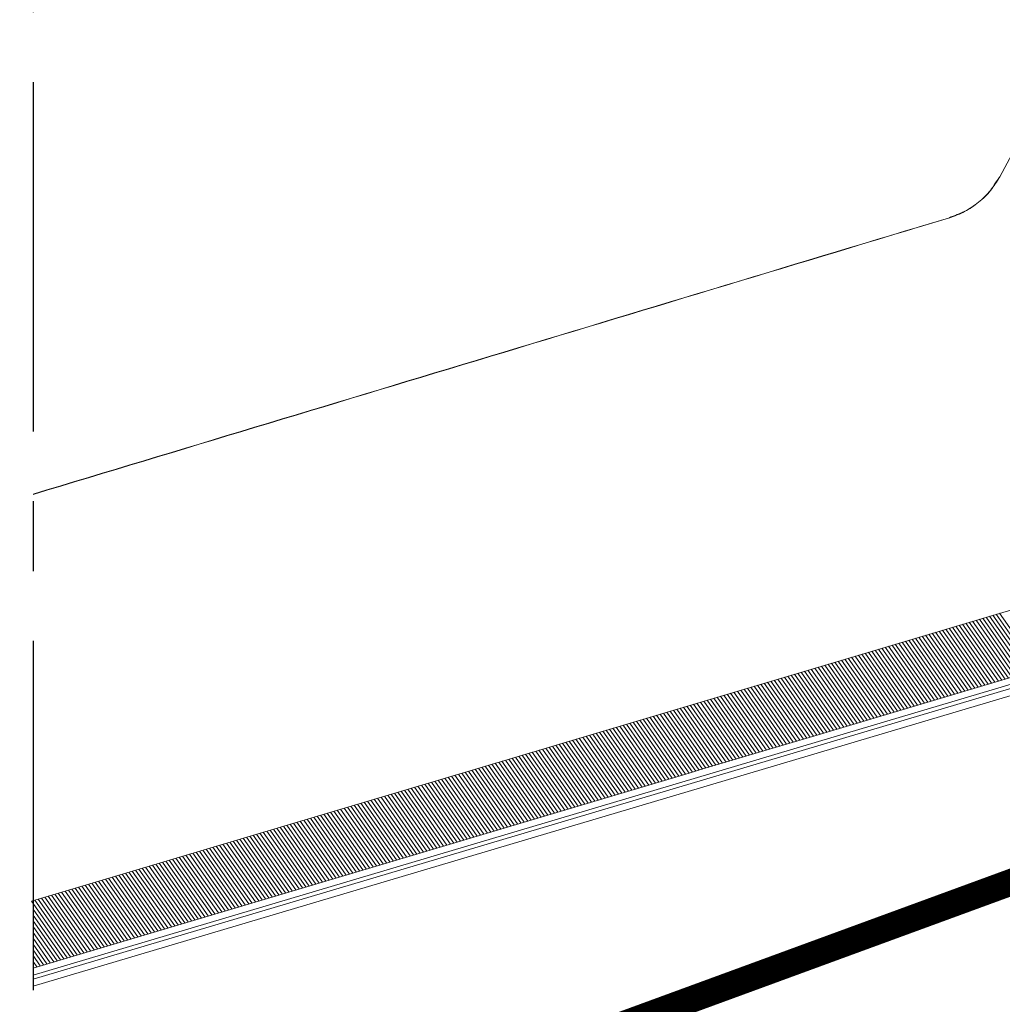
# Model space of a CAD drawing. Units: millimetres. Extents: x -534 to 5654, y -8654 to -5684.
# Drawn here: x -3 to 145, y -6594 to -6446 of the extents above; entities that cross this region are included whole.
import ezdxf

# ---------------------------------------------------------------- set-up
doc = ezdxf.new("R2010")
doc.units = ezdxf.units.MM
doc.header["$MEASUREMENT"] = 0
doc.linetypes.add('CENTER', pattern=[0.6, 0.375, -0.075, 0.075, -0.075])
doc.linetypes.add('DASHED', pattern=[0.75, 0.5, -0.25])
doc.layers.add('Membrana', color=1, linetype='DASHED', lineweight=20)
for name, color, linetype in [('Moldura', 7, 'Continuous'), ('Ripa', 1, 'Continuous'), ('Telhas Advance', 1, 'Continuous')]:
    doc.layers.add(name, color=color, linetype=linetype)

msp = doc.modelspace()

# ---------------------------------------------------------------- linework, layer by layer
at = {"layer": 'Membrana', "ltscale": 25, "const_width": 4}
msp.add_lwpolyline([(-0.72, -6629.41), (958.42, -6277.61), (958.49, -6277.61), (1917.63, -6629.41)], dxfattribs=at)
at = {"layer": 'Moldura', "color": 1, "linetype": 'CENTER', "ltscale": 140}
msp.add_line((-0.72, -6371.23), (-0.72, -7017.79), dxfattribs=at)
at = {"layer": 'Ripa'}
msp.add_lwpolyline([(-0.72, -6657.41), (958.42, -6305.6), (949.85, -6282.23), (-0.72, -6630.89), (-0.72, -6657.41)], dxfattribs=at)
at = {"layer": 'Telhas Advance', "linetype": 'Continuous', "lineweight": 15}
for p, q in [((144.55, -6469.44), (146.77, -6465.35)), ((144.55, -6469.44), (143.92, -6470.38)), ((144.55, -6469.44), (144.55, -6469.45)), ((144.55, -6469.45), (144.55, -6469.46)), ((132.47, -6476.99), (137, -6475.63)), ((136.99, -6475.6), (132.49, -6476.96)), ((136.99, -6475.6), (137, -6475.63)), ((-0.97, -6578.33), (172.3, -6526.81)), ((116.76, -6553.47), (160.58, -6540.44)), ((147.65, -6545.34), (-0.72, -6589.46)), ((-0.72, -6590.05), (147.87, -6545.86)), ((-0.72, -6591.11), (148.14, -6546.85)), ((100.11, -6558.42), (116.76, -6553.47)), ((97.88, -6559.08), (-0.72, -6588.4)), ((97.88, -6559.08), (100.11, -6558.42))]:
    msp.add_line(p, q, dxfattribs=at)
at = {"layer": 'Telhas Advance', "color": 252, "linetype": 'Continuous', "lineweight": 0}
for p, q in [((148.39, -6544.06), (142.51, -6535.67)), ((148.89, -6543.91), (143.02, -6535.52)), ((149.4, -6543.76), (143.52, -6535.37)), ((149.9, -6543.61), (144.03, -6535.22)), ((150.41, -6543.46), (144.53, -6535.07)), ((143.34, -6545.56), (137.46, -6537.17)), ((143.84, -6545.41), (137.97, -6537.02)), ((144.35, -6545.26), (138.47, -6536.87)), ((144.85, -6545.11), (138.98, -6536.72)), ((145.36, -6544.96), (139.48, -6536.57)), ((145.86, -6544.81), (139.99, -6536.42)), ((146.37, -6544.66), (140.49, -6536.27)), ((146.87, -6544.51), (141, -6536.12)), ((147.38, -6544.36), (141.5, -6535.97)), ((147.88, -6544.21), (142.01, -6535.82)), ((138.28, -6547.07), (132.41, -6538.67)), ((138.79, -6546.92), (132.91, -6538.52)), ((139.3, -6546.77), (133.42, -6538.37)), ((139.8, -6546.62), (133.92, -6538.22)), ((140.31, -6546.46), (134.43, -6538.07)), ((140.81, -6546.31), (134.93, -6537.92)), ((141.32, -6546.16), (135.44, -6537.77)), ((141.82, -6546.01), (135.94, -6537.62)), ((142.33, -6545.86), (136.45, -6537.47)), ((142.83, -6545.71), (136.96, -6537.32)), ((133.23, -6548.57), (127.36, -6540.18)), ((133.74, -6548.42), (127.86, -6540.03)), ((134.24, -6548.27), (128.37, -6539.87)), ((134.75, -6548.12), (128.87, -6539.72)), ((135.25, -6547.97), (129.38, -6539.57)), ((135.76, -6547.82), (129.88, -6539.42)), ((136.26, -6547.67), (130.39, -6539.27)), ((136.77, -6547.52), (130.89, -6539.12)), ((137.27, -6547.37), (131.4, -6538.97)), ((137.78, -6547.22), (131.9, -6538.82)), ((128.69, -6549.92), (122.81, -6541.53)), ((129.19, -6549.77), (123.31, -6541.38)), ((129.7, -6549.62), (123.82, -6541.23)), ((130.2, -6549.47), (124.32, -6541.08)), ((130.71, -6549.32), (124.83, -6540.93)), ((131.21, -6549.17), (125.34, -6540.78)), ((131.72, -6549.02), (125.84, -6540.63)), ((132.22, -6548.87), (126.35, -6540.48)), ((132.73, -6548.72), (126.85, -6540.33)), ((123.63, -6551.42), (117.76, -6543.03)), ((124.14, -6551.27), (118.26, -6542.88)), ((124.64, -6551.12), (118.77, -6542.73)), ((125.15, -6550.97), (119.27, -6542.58)), ((125.65, -6550.82), (119.78, -6542.43)), ((126.16, -6550.67), (120.28, -6542.28)), ((126.67, -6550.52), (120.79, -6542.13)), ((127.17, -6550.37), (121.29, -6541.98)), ((127.68, -6550.22), (121.8, -6541.83)), ((128.18, -6550.07), (122.3, -6541.68)), ((118.58, -6552.92), (112.71, -6544.53)), ((119.09, -6552.77), (113.21, -6544.38)), ((119.59, -6552.62), (113.72, -6544.23)), ((120.1, -6552.47), (114.22, -6544.08)), ((120.6, -6552.32), (114.73, -6543.93)), ((121.11, -6552.17), (115.23, -6543.78)), ((121.61, -6552.02), (115.74, -6543.63)), ((122.12, -6551.87), (116.24, -6543.48)), ((122.62, -6551.72), (116.75, -6543.33)), ((123.13, -6551.57), (117.25, -6543.18)), ((113.53, -6554.43), (107.65, -6546.03)), ((114.04, -6554.28), (108.16, -6545.88)), ((114.54, -6554.13), (108.66, -6545.73)), ((115.05, -6553.98), (109.17, -6545.58)), ((115.55, -6553.83), (109.67, -6545.43)), ((116.06, -6553.68), (110.18, -6545.28)), ((116.56, -6553.53), (110.68, -6545.13)), ((117.07, -6553.37), (111.19, -6544.98)), ((117.57, -6553.22), (111.69, -6544.83)), ((118.08, -6553.07), (112.2, -6544.68)), ((108.48, -6555.93), (102.6, -6547.54)), ((108.98, -6555.78), (103.11, -6547.39)), ((109.49, -6555.63), (103.61, -6547.24)), ((109.99, -6555.48), (104.12, -6547.09)), ((110.5, -6555.33), (104.62, -6546.94)), ((111, -6555.18), (105.13, -6546.78)), ((111.51, -6555.03), (105.63, -6546.63)), ((112.01, -6554.88), (106.14, -6546.48)), ((112.52, -6554.73), (106.64, -6546.33)), ((113.02, -6554.58), (107.15, -6546.18)), ((103.43, -6557.43), (97.55, -6549.04)), ((103.93, -6557.28), (98.05, -6548.89)), ((104.44, -6557.13), (98.56, -6548.74)), ((104.94, -6556.98), (99.06, -6548.59)), ((105.45, -6556.83), (99.57, -6548.44)), ((105.95, -6556.68), (100.08, -6548.29)), ((106.46, -6556.53), (100.58, -6548.14)), ((106.96, -6556.38), (101.09, -6547.99)), ((107.47, -6556.23), (101.59, -6547.84)), ((107.97, -6556.08), (102.1, -6547.69)), ((98.37, -6558.93), (92.5, -6550.54)), ((98.88, -6558.78), (93, -6550.39)), ((99.38, -6558.63), (93.51, -6550.24)), ((99.89, -6558.48), (94.01, -6550.09)), ((100.39, -6558.33), (94.52, -6549.94)), ((100.9, -6558.18), (95.02, -6549.79)), ((101.41, -6558.03), (95.53, -6549.64)), ((101.91, -6557.88), (96.03, -6549.49)), ((102.42, -6557.73), (96.54, -6549.34)), ((102.92, -6557.58), (97.04, -6549.19)), ((93.83, -6560.29), (87.95, -6551.89)), ((94.33, -6560.13), (88.46, -6551.74)), ((94.84, -6559.98), (88.96, -6551.59)), ((95.34, -6559.83), (89.47, -6551.44)), ((95.85, -6559.68), (89.97, -6551.29)), ((96.35, -6559.53), (90.48, -6551.14)), ((96.86, -6559.38), (90.98, -6550.99)), ((97.36, -6559.23), (91.49, -6550.84)), ((97.87, -6559.08), (91.99, -6550.69)), ((88.77, -6561.79), (82.9, -6553.39)), ((89.28, -6561.64), (83.4, -6553.24)), ((89.79, -6561.49), (83.91, -6553.09)), ((90.29, -6561.34), (84.41, -6552.94)), ((90.8, -6561.19), (84.92, -6552.79)), ((91.3, -6561.04), (85.42, -6552.64)), ((91.81, -6560.89), (85.93, -6552.49)), ((92.31, -6560.74), (86.43, -6552.34)), ((92.82, -6560.59), (86.94, -6552.19)), ((93.32, -6560.44), (87.45, -6552.04)), ((83.72, -6563.29), (77.85, -6554.9)), ((84.23, -6563.14), (78.35, -6554.75)), ((84.73, -6562.99), (78.86, -6554.6)), ((85.24, -6562.84), (79.36, -6554.45)), ((85.74, -6562.69), (79.87, -6554.3)), ((86.25, -6562.54), (80.37, -6554.15)), ((86.75, -6562.39), (80.88, -6554)), ((87.26, -6562.24), (81.38, -6553.85)), ((87.76, -6562.09), (81.89, -6553.69)), ((88.27, -6561.94), (82.39, -6553.54)), ((78.67, -6564.79), (72.79, -6556.4)), ((79.18, -6564.64), (73.3, -6556.25)), ((79.68, -6564.49), (73.8, -6556.1)), ((80.19, -6564.34), (74.31, -6555.95)), ((80.69, -6564.19), (74.82, -6555.8)), ((81.2, -6564.04), (75.32, -6555.65)), ((81.7, -6563.89), (75.83, -6555.5)), ((82.21, -6563.74), (76.33, -6555.35)), ((82.71, -6563.59), (76.84, -6555.2)), ((83.22, -6563.44), (77.34, -6555.05)), ((73.62, -6566.29), (67.74, -6557.9)), ((74.12, -6566.14), (68.25, -6557.75)), ((74.63, -6565.99), (68.75, -6557.6)), ((75.13, -6565.84), (69.26, -6557.45)), ((75.64, -6565.69), (69.76, -6557.3)), ((76.14, -6565.54), (70.27, -6557.15)), ((76.65, -6565.39), (70.77, -6557)), ((77.16, -6565.24), (71.28, -6556.85)), ((77.66, -6565.09), (71.78, -6556.7)), ((78.17, -6564.94), (72.29, -6556.55)), ((68.57, -6567.8), (62.69, -6559.4)), ((69.07, -6567.65), (63.2, -6559.25)), ((69.58, -6567.5), (63.7, -6559.1)), ((70.08, -6567.35), (64.21, -6558.95)), ((70.59, -6567.2), (64.71, -6558.8)), ((71.09, -6567.04), (65.22, -6558.65)), ((71.6, -6566.89), (65.72, -6558.5)), ((72.1, -6566.74), (66.23, -6558.35)), ((72.61, -6566.59), (66.73, -6558.2)), ((73.11, -6566.44), (67.24, -6558.05)), ((63.51, -6569.3), (57.64, -6560.91)), ((64.02, -6569.15), (58.14, -6560.76)), ((64.53, -6569), (58.65, -6560.6)), ((65.03, -6568.85), (59.15, -6560.45)), ((65.54, -6568.7), (59.66, -6560.3)), ((66.04, -6568.55), (60.16, -6560.15)), ((66.55, -6568.4), (60.67, -6560)), ((67.05, -6568.25), (61.17, -6559.85)), ((67.56, -6568.1), (61.68, -6559.7)), ((68.06, -6567.95), (62.18, -6559.55)), ((58.97, -6570.65), (53.09, -6562.26)), ((59.47, -6570.5), (53.6, -6562.11)), ((59.98, -6570.35), (54.1, -6561.96)), ((60.48, -6570.2), (54.61, -6561.81)), ((60.99, -6570.05), (55.11, -6561.66)), ((61.49, -6569.9), (55.62, -6561.51)), ((62, -6569.75), (56.12, -6561.36)), ((62.5, -6569.6), (56.63, -6561.21)), ((63.01, -6569.45), (57.13, -6561.06)), ((53.92, -6572.15), (48.04, -6563.76)), ((54.42, -6572), (48.54, -6563.61)), ((54.93, -6571.85), (49.05, -6563.46)), ((55.43, -6571.7), (49.55, -6563.31)), ((55.94, -6571.55), (50.06, -6563.16)), ((56.44, -6571.4), (50.57, -6563.01)), ((56.95, -6571.25), (51.07, -6562.86)), ((57.45, -6571.1), (51.58, -6562.71)), ((57.96, -6570.95), (52.08, -6562.56)), ((58.46, -6570.8), (52.59, -6562.41)), ((48.86, -6573.65), (42.99, -6565.26)), ((49.37, -6573.5), (43.49, -6565.11)), ((49.87, -6573.35), (44, -6564.96)), ((50.38, -6573.2), (44.5, -6564.81)), ((50.88, -6573.05), (45.01, -6564.66)), ((51.39, -6572.9), (45.51, -6564.51)), ((51.9, -6572.75), (46.02, -6564.36)), ((52.4, -6572.6), (46.52, -6564.21)), ((52.91, -6572.45), (47.03, -6564.06)), ((53.41, -6572.3), (47.53, -6563.91)), ((43.81, -6575.16), (37.94, -6566.76)), ((44.32, -6575.01), (38.44, -6566.61)), ((44.82, -6574.86), (38.95, -6566.46)), ((45.33, -6574.71), (39.45, -6566.31)), ((45.83, -6574.56), (39.96, -6566.16)), ((46.34, -6574.41), (40.46, -6566.01)), ((46.84, -6574.26), (40.97, -6565.86)), ((47.35, -6574.11), (41.47, -6565.71)), ((47.85, -6573.95), (41.98, -6565.56)), ((48.36, -6573.8), (42.48, -6565.41)), ((38.76, -6576.66), (32.88, -6568.27)), ((39.27, -6576.51), (33.39, -6568.12)), ((39.77, -6576.36), (33.89, -6567.97)), ((40.28, -6576.21), (34.4, -6567.82)), ((40.78, -6576.06), (34.9, -6567.67)), ((41.29, -6575.91), (35.41, -6567.52)), ((41.79, -6575.76), (35.91, -6567.36)), ((42.3, -6575.61), (36.42, -6567.21)), ((42.8, -6575.46), (36.92, -6567.06)), ((43.31, -6575.31), (37.43, -6566.91)), ((33.71, -6578.16), (27.83, -6569.77)), ((34.21, -6578.01), (28.34, -6569.62)), ((34.72, -6577.86), (28.84, -6569.47)), ((35.22, -6577.71), (29.35, -6569.32)), ((35.73, -6577.56), (29.85, -6569.17)), ((36.23, -6577.41), (30.36, -6569.02)), ((36.74, -6577.26), (30.86, -6568.87)), ((37.24, -6577.11), (31.37, -6568.72)), ((37.75, -6576.96), (31.87, -6568.57)), ((38.25, -6576.81), (32.38, -6568.42)), ((29.16, -6579.51), (23.28, -6571.12)), ((29.67, -6579.36), (23.79, -6570.97)), ((30.17, -6579.21), (24.29, -6570.82)), ((30.68, -6579.06), (24.8, -6570.67)), ((31.18, -6578.91), (25.31, -6570.52)), ((31.69, -6578.76), (25.81, -6570.37)), ((32.19, -6578.61), (26.32, -6570.22)), ((32.7, -6578.46), (26.82, -6570.07)), ((33.2, -6578.31), (27.33, -6569.92)), ((24.11, -6581.02), (18.23, -6572.62)), ((24.61, -6580.87), (18.74, -6572.47)), ((25.12, -6580.71), (19.24, -6572.32)), ((25.62, -6580.56), (19.75, -6572.17)), ((26.13, -6580.41), (20.25, -6572.02)), ((26.63, -6580.26), (20.76, -6571.87)), ((27.14, -6580.11), (21.26, -6571.72)), ((27.65, -6579.96), (21.77, -6571.57)), ((28.15, -6579.81), (22.27, -6571.42)), ((28.66, -6579.66), (22.78, -6571.27)), ((19.06, -6582.52), (13.18, -6574.12)), ((19.56, -6582.37), (13.69, -6573.97)), ((20.07, -6582.22), (14.19, -6573.82)), ((20.57, -6582.07), (14.7, -6573.67)), ((21.08, -6581.92), (15.2, -6573.52)), ((21.58, -6581.77), (15.71, -6573.37)), ((22.09, -6581.62), (16.21, -6573.22)), ((22.59, -6581.47), (16.72, -6573.07)), ((23.1, -6581.32), (17.22, -6572.92)), ((23.6, -6581.17), (17.73, -6572.77)), ((14, -6584.02), (8.13, -6575.63)), ((14.51, -6583.87), (8.63, -6575.48)), ((15.02, -6583.72), (9.14, -6575.33)), ((15.52, -6583.57), (9.64, -6575.18)), ((16.03, -6583.42), (10.15, -6575.03)), ((16.53, -6583.27), (10.65, -6574.88)), ((17.04, -6583.12), (11.16, -6574.73)), ((17.54, -6582.97), (11.66, -6574.58)), ((18.05, -6582.82), (12.17, -6574.43)), ((18.55, -6582.67), (12.68, -6574.27)), ((8.95, -6585.52), (3.08, -6577.13)), ((9.46, -6585.37), (3.58, -6576.98)), ((9.96, -6585.22), (4.09, -6576.83)), ((10.47, -6585.07), (4.59, -6576.68)), ((10.97, -6584.92), (5.1, -6576.53)), ((11.48, -6584.77), (5.6, -6576.38)), ((11.98, -6584.62), (6.11, -6576.23)), ((12.49, -6584.47), (6.61, -6576.08)), ((12.99, -6584.32), (7.12, -6575.93)), ((13.5, -6584.17), (7.62, -6575.78)), ((4.91, -6586.72), (-0.97, -6578.33)), ((5.42, -6586.57), (-0.46, -6578.18)), ((5.92, -6586.42), (0.05, -6578.03)), ((6.43, -6586.27), (0.55, -6577.88)), ((6.93, -6586.12), (1.06, -6577.73)), ((7.44, -6585.97), (1.56, -6577.58)), ((7.94, -6585.82), (2.07, -6577.43)), ((8.45, -6585.67), (2.57, -6577.28)), ((4.41, -6586.87), (-0.72, -6579.55)), ((3.9, -6587.02), (-0.72, -6580.43)), ((3.4, -6587.17), (-0.72, -6581.3)), ((2.89, -6587.32), (-0.72, -6582.17)), ((2.39, -6587.47), (-0.72, -6583.04)), ((1.88, -6587.62), (-0.72, -6583.91)), ((1.37, -6587.78), (-0.72, -6584.78)), ((0.87, -6587.93), (-0.72, -6585.66)), ((0.36, -6588.08), (-0.72, -6586.53)), ((-0.14, -6588.23), (-0.72, -6587.4)), ((-0.65, -6588.38), (-0.72, -6588.27))]:
    msp.add_line(p, q, dxfattribs=at)
at = {"layer": 'Telhas Advance', "linetype": 'Continuous', "lineweight": 15}
for points, knots in [([(143.92, -6470.38), (143.68, -6470.76), (142.99, -6471.85), (141.42, -6473.32), (139.34, -6474.75), (137.77, -6475.32), (136.99, -6475.6)], [0, 0, 0, 0, 0.152154, 0.436574, 0.720995, 1, 1, 1, 1]), ([(137, -6475.63), (137.78, -6475.34), (139.35, -6474.77), (141.43, -6473.35), (143.25, -6471.59), (144.12, -6470.17), (144.55, -6469.46)], [0, 0, 0, 0, 0.2475987, 0.5, 0.7524013, 1, 1, 1, 1]), ([(137.02, -6475.57), (137.8, -6475.29), (139.36, -6474.73), (141.43, -6473.32), (143.23, -6471.58), (144.1, -6470.18), (144.53, -6469.48)], [0, 0, 0, 0, 0.246963, 0.499026, 0.751644, 1, 1, 1, 1])]:
    msp.add_open_spline(points, degree=3, knots=knots, dxfattribs=at)
for points in [[(132.49, -6476.96), (88.09, -6490.36), (43.68, -6503.76), (-0.72, -6517.16)], [(-0.72, -6517.21), (43.68, -6503.8), (88.07, -6490.4), (132.47, -6476.99)]]:
    msp.add_open_spline(points, degree=3, dxfattribs=at)

doc.saveas('drawing.dxf')
